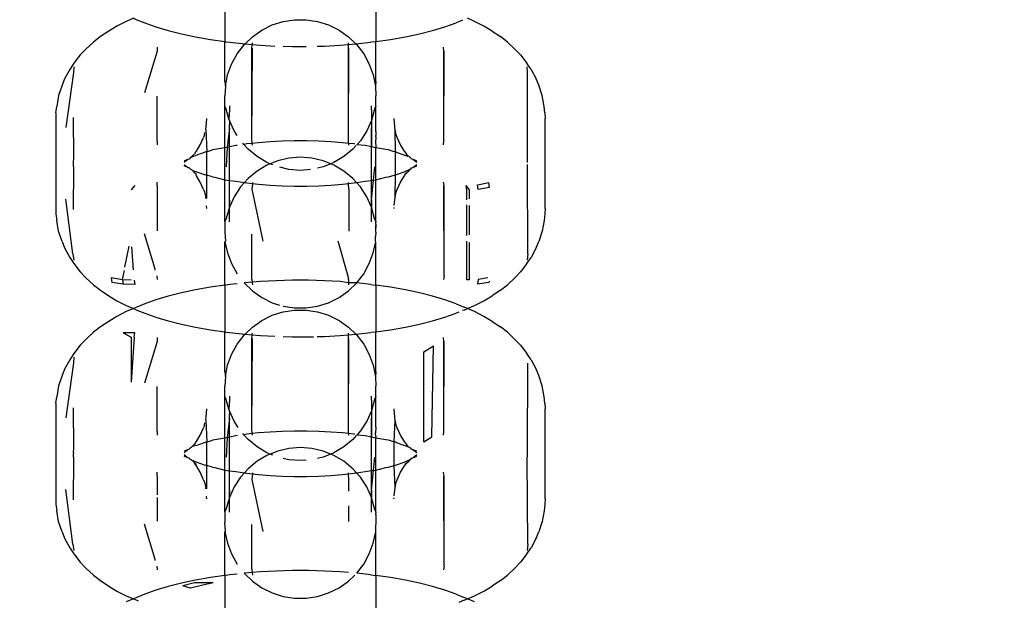
# Model space of a CAD drawing. Units: millimetres. Extents: x -6169 to 14336, y -6525 to 8827.
# Drawn here: x 2183 to 2221, y 1462 to 1485 of the extents above; entities that cross this region are included whole.
import ezdxf

# ---------------------------------------------------------------- set-up
doc = ezdxf.new("R2010")
doc.units = ezdxf.units.MM
doc.styles.add('arial', font='arial.ttf')
doc.dimstyles.new('IS_1-50(mm)', dxfattribs={"dimtxt": 100, "dimasz": 100, "dimexe": 10, "dimexo": 50, "dimgap": 10, "dimtad": 1, "dimdec": 0, "dimrnd": 0.5, "dimzin": 0, "dimtxsty": 'arial', "dimcen": 50, "dimclrd": 256, "dimclre": 256, "dimclrt": 256, "dimadec": 1, "dimazin": 0, "dimtfac": 1, "dimtdec": 0, "dimtmove": 0, "dimatfit": 3, "dimfxl": 0, "dimtolj": 1, "dimtzin": 0, "dimlwd": -1, "dimlwe": -1, "dimarcsym": 0})

# ---------------------------------------------------------------- blocks, each defined once
blk = doc.blocks.new('*D1')
at = {"transparency": 16777216}
for p, q in [((7707.051, 1609.657), (7707.051, -736.244)), ((-1912.641, 1280.983), (-1912.641, -736.244)), ((7607.051, -726.244), (-1812.641, -726.244))]:
    blk.add_line(p, q, dxfattribs=at)
for points in [[(-1812.641, -709.577), (-1812.641, -742.911), (-1912.641, -726.244)], [(7607.051, -709.577), (7607.051, -742.911), (7707.051, -726.244)]]:
    blk.add_solid(points, dxfattribs=at)
at = {"layer": 'Defpoints', "color": 0, "transparency": 16777216}
for p in [(7707.051, 1659.657), (-1912.641, 1330.983), (-1912.641, -726.244)]:
    blk.add_point(p, dxfattribs=at)
at = {"transparency": 16777216, "insert": (2897.205, -665.187), "char_height": 100, "attachment_point": 5, "style": 'arial'}
blk.add_mtext('\\A1;9620', dxfattribs=at)
blk = doc.blocks.new('*D3')
at = {"transparency": 16777216}
for p, q in [((-3733.012, 1382.668), (-3733.012, 4900.003)), ((9301.264, 1782.022), (9301.264, 4900.003)), ((9201.264, 4890.003), (-3633.012, 4890.003))]:
    blk.add_line(p, q, dxfattribs=at)
for points in [[(-3633.012, 4906.67), (-3633.012, 4873.336), (-3733.012, 4890.003)], [(9201.264, 4906.67), (9201.264, 4873.336), (9301.264, 4890.003)]]:
    blk.add_solid(points, dxfattribs=at)
at = {"layer": 'Defpoints', "color": 0, "transparency": 16777216}
for p in [(-3733.012, 4890.003), (9301.264, 1732.022), (-3733.012, 1332.668)]:
    blk.add_point(p, dxfattribs=at)
at = {"transparency": 16777216, "insert": (2784.126, 4951.06), "char_height": 100, "attachment_point": 5, "style": 'arial'}
blk.add_mtext('\\A1;12900', dxfattribs=at)

msp = doc.modelspace()

# ---------------------------------------------------------------- linework, layer by layer
for p, q in [((2191.064, 1485.513), (2191.064, 1483.715)), ((2196.86, 1485.513), (2196.86, 1483.715)), ((2187.55, 1484.613), (2187.271, 1484.495)), ((2187.55, 1484.613), (2187.679, 1484.558)), ((2187.679, 1484.558), (2187.982, 1484.434)), ((2193.301, 1484.489), (2193.74, 1484.557)), ((2193.74, 1484.557), (2194.185, 1484.557)), ((2194.185, 1484.557), (2194.623, 1484.489)), ((2200.193, 1484.536), (2199.943, 1484.434)), ((2200.654, 1484.495), (2200.376, 1484.613)), ((2186.912, 1484.312), (2186.603, 1484.119)), ((2187.271, 1484.495), (2186.912, 1484.312)), ((2187.982, 1484.434), (2188.413, 1484.28)), ((2188.413, 1484.28), (2188.884, 1484.138)), ((2192.117, 1483.903), (2192.481, 1484.159)), ((2192.481, 1484.159), (2192.878, 1484.355)), ((2192.878, 1484.355), (2193.301, 1484.489)), ((2194.623, 1484.489), (2195.046, 1484.355)), ((2195.046, 1484.355), (2195.445, 1484.159)), ((2195.445, 1484.159), (2195.807, 1483.903)), ((2199.04, 1484.138), (2199.512, 1484.28)), ((2199.512, 1484.28), (2199.943, 1484.434)), ((2201.013, 1484.312), (2200.654, 1484.495)), ((2201.322, 1484.119), (2201.013, 1484.312)), ((2186.281, 1483.909), (2186.015, 1483.701)), ((2186.603, 1484.119), (2186.281, 1483.909)), ((2188.884, 1484.138), (2189.392, 1484.009)), ((2189.392, 1484.009), (2189.932, 1483.894)), ((2189.932, 1483.894), (2190.502, 1483.794)), ((2190.502, 1483.794), (2191.064, 1483.715)), ((2191.834, 1483.625), (2192.117, 1483.903)), ((2195.807, 1483.903), (2196.091, 1483.625)), ((2196.86, 1483.715), (2197.423, 1483.794)), ((2197.423, 1483.794), (2197.993, 1483.894)), ((2197.993, 1483.894), (2198.534, 1484.009)), ((2198.534, 1484.009), (2199.04, 1484.138)), ((2201.322, 1484.119), (2201.643, 1483.909)), ((2201.91, 1483.701), (2201.643, 1483.909)), ((2185.725, 1483.429), (2185.507, 1483.206)), ((2186.015, 1483.701), (2185.725, 1483.429)), ((2188.463, 1483.501), (2188.454, 1483.349)), ((2191.064, 1483.715), (2191.096, 1483.71)), ((2191.064, 1482.183), (2191.064, 1483.715)), ((2191.096, 1483.71), (2191.252, 1483.689)), ((2191.252, 1483.689), (2191.834, 1483.625)), ((2191.528, 1483.242), (2191.798, 1483.595)), ((2191.798, 1483.595), (2191.834, 1483.625)), ((2191.834, 1483.625), (2192.112, 1483.602)), ((2192.1, 1483.446), (2192.112, 1483.602)), ((2192.1, 1479.988), (2192.117, 1483.462)), ((2192.1, 1479.988), (2192.1, 1483.446)), ((2192.112, 1483.602), (2192.117, 1483.665)), ((2192.112, 1483.602), (2192.431, 1483.576)), ((2192.431, 1483.576), (2192.973, 1483.547)), ((2193.301, 1483.536), (2193.654, 1483.527)), ((2193.654, 1483.527), (2194.185, 1483.527)), ((2194.601, 1483.536), (2194.886, 1483.543)), ((2194.886, 1483.543), (2195.494, 1483.576)), ((2195.494, 1483.576), (2195.807, 1483.602)), ((2195.807, 1483.602), (2195.807, 1483.665)), ((2195.807, 1483.602), (2196.091, 1483.625)), ((2195.807, 1479.806), (2195.807, 1483.602)), ((2195.807, 1480.004), (2195.825, 1483.446)), ((2196.091, 1483.625), (2196.672, 1483.689)), ((2196.091, 1483.625), (2196.127, 1483.595)), ((2196.127, 1483.595), (2196.396, 1483.242)), ((2196.829, 1483.71), (2196.672, 1483.689)), ((2196.829, 1483.71), (2196.86, 1483.715)), ((2196.86, 1482.183), (2196.86, 1483.715)), ((2199.471, 1483.349), (2199.462, 1483.501)), ((2201.91, 1483.701), (2202.2, 1483.429)), ((2202.418, 1483.206), (2202.2, 1483.429)), ((2185.507, 1483.206), (2185.26, 1482.882)), ((2188.454, 1483.349), (2187.966, 1481.745)), ((2191.316, 1482.852), (2191.528, 1483.242)), ((2196.396, 1483.242), (2196.608, 1482.852)), ((2199.471, 1479.891), (2199.482, 1483.354)), ((2199.471, 1479.891), (2199.471, 1483.349)), ((2202.418, 1483.206), (2202.665, 1482.882)), ((2185.099, 1482.647), (2184.905, 1482.28)), ((2185.26, 1482.882), (2185.099, 1482.647)), ((2185.256, 1482.747), (2185.242, 1482.531)), ((2191.166, 1482.434), (2191.316, 1482.852)), ((2196.608, 1482.852), (2196.759, 1482.434)), ((2202.826, 1482.647), (2202.665, 1482.882)), ((2202.682, 1482.531), (2202.669, 1482.747)), ((2202.826, 1482.647), (2203.02, 1482.28)), ((2184.905, 1482.28), (2184.806, 1482.037)), ((2185.242, 1482.531), (2184.951, 1480.41)), ((2191.082, 1481.999), (2191.166, 1482.434)), ((2196.759, 1482.434), (2196.843, 1481.999)), ((2202.682, 1479.074), (2202.682, 1482.531)), ((2203.12, 1482.037), (2203.02, 1482.28)), ((2184.806, 1482.037), (2184.672, 1481.639)), ((2191.064, 1482.183), (2191.082, 1481.999)), ((2191.082, 1481.999), (2191.064, 1481.627)), ((2196.86, 1482.183), (2196.843, 1481.999)), ((2196.843, 1481.999), (2196.86, 1481.627)), ((2203.253, 1481.639), (2203.12, 1482.037)), ((2184.672, 1481.639), (2184.605, 1481.224)), ((2188.454, 1479.891), (2188.454, 1481.621)), ((2191.064, 1481.233), (2191.064, 1481.627)), ((2196.86, 1481.233), (2196.86, 1481.627)), ((2203.32, 1481.224), (2203.253, 1481.639)), ((2184.571, 1480.973), (2184.605, 1481.224)), ((2191.115, 1481.114), (2191.064, 1481.233)), ((2191.064, 1479.628), (2191.064, 1481.233)), ((2191.233, 1481.253), (2191.238, 1481.097)), ((2196.687, 1481.097), (2196.691, 1481.253)), ((2196.86, 1481.233), (2196.809, 1481.114)), ((2196.86, 1480.262), (2196.86, 1481.233)), ((2203.354, 1480.973), (2203.32, 1481.224)), ((2184.571, 1480.973), (2184.562, 1480.763)), ((2184.562, 1480.763), (2184.562, 1477.305)), ((2185.256, 1479.244), (2185.241, 1480.803)), ((2190.341, 1480.439), (2190.362, 1480.763)), ((2191.217, 1480.745), (2191.115, 1481.114)), ((2191.238, 1481.097), (2191.217, 1480.745)), ((2191.233, 1480.686), (2191.217, 1480.745)), ((2196.687, 1481.097), (2196.691, 1480.686)), ((2196.809, 1481.114), (2196.691, 1480.686)), ((2197.583, 1480.439), (2197.562, 1480.763)), ((2203.354, 1480.973), (2203.362, 1480.763)), ((2203.362, 1477.305), (2203.362, 1480.763)), ((2190.329, 1480.343), (2190.341, 1480.439)), ((2191.238, 1480.397), (2191.152, 1479.648)), ((2191.415, 1480.281), (2191.233, 1480.686)), ((2191.233, 1480.686), (2191.233, 1480.536)), ((2191.238, 1480.397), (2191.233, 1480.536)), ((2191.238, 1476.939), (2191.233, 1480.407)), ((2191.238, 1479.667), (2191.238, 1480.397)), ((2196.691, 1480.686), (2196.511, 1480.281)), ((2196.691, 1476.95), (2196.687, 1480.397)), ((2196.691, 1480.686), (2196.691, 1479.666)), ((2197.592, 1480.403), (2197.583, 1480.439)), ((2197.597, 1480.343), (2197.592, 1480.403)), ((2190.117, 1479.748), (2190.241, 1480.032)), ((2190.281, 1480.13), (2190.241, 1480.032)), ((2190.281, 1480.13), (2190.288, 1480.222)), ((2190.329, 1480.343), (2190.362, 1479.487)), ((2191.528, 1480.106), (2191.415, 1480.281)), ((2192.113, 1479.805), (2192.1, 1479.988)), ((2196.511, 1480.281), (2196.269, 1479.908)), ((2196.86, 1480.057), (2196.843, 1479.84)), ((2196.86, 1480.262), (2196.856, 1480.156)), ((2196.856, 1480.156), (2196.86, 1480.106)), ((2196.86, 1480.057), (2196.86, 1480.106)), ((2197.644, 1480.13), (2197.597, 1480.343)), ((2197.609, 1479.474), (2197.597, 1480.343)), ((2197.684, 1480.032), (2197.644, 1480.13)), ((2197.807, 1479.748), (2197.684, 1480.032)), ((2188.454, 1479.891), (2188.463, 1479.749)), ((2189.968, 1479.506), (2190.117, 1479.748)), ((2191.064, 1479.628), (2190.68, 1479.567)), ((2191.152, 1479.648), (2191.064, 1479.628)), ((2191.064, 1478.408), (2191.064, 1479.628)), ((2191.152, 1479.648), (2191.107, 1478.905)), ((2191.238, 1479.667), (2191.152, 1479.648)), ((2191.237, 1479.369), (2191.238, 1479.667)), ((2191.477, 1479.721), (2191.238, 1479.667)), ((2191.528, 1479.728), (2191.477, 1479.721)), ((2191.784, 1479.765), (2191.745, 1479.808)), ((2191.784, 1479.765), (2191.745, 1479.759)), ((2191.905, 1479.782), (2191.784, 1479.765)), ((2191.951, 1479.577), (2191.784, 1479.765)), ((2192.113, 1479.805), (2191.905, 1479.782)), ((2192.346, 1479.831), (2192.113, 1479.805)), ((2192.117, 1479.741), (2192.113, 1479.805)), ((2192.8, 1479.868), (2192.346, 1479.831)), ((2193.261, 1479.893), (2192.8, 1479.868)), ((2193.728, 1479.905), (2193.261, 1479.893)), ((2194.197, 1479.905), (2193.728, 1479.905)), ((2194.664, 1479.893), (2194.197, 1479.905)), ((2195.125, 1479.868), (2194.664, 1479.893)), ((2195.579, 1479.831), (2195.125, 1479.868)), ((2195.807, 1479.806), (2195.579, 1479.831)), ((2195.807, 1479.806), (2195.807, 1479.741)), ((2196.021, 1479.782), (2195.807, 1479.806)), ((2196.109, 1479.729), (2195.973, 1479.577)), ((2196.056, 1479.777), (2196.021, 1479.782)), ((2196.269, 1479.908), (2196.127, 1479.749)), ((2196.447, 1479.721), (2196.127, 1479.749)), ((2196.691, 1479.666), (2196.447, 1479.721)), ((2196.688, 1479.369), (2196.691, 1479.666)), ((2196.86, 1479.628), (2196.691, 1479.666)), ((2196.843, 1479.84), (2196.86, 1479.691)), ((2196.86, 1479.691), (2196.86, 1479.628)), ((2197.245, 1479.567), (2196.86, 1479.628)), ((2196.86, 1478.408), (2196.86, 1479.628)), ((2197.957, 1479.506), (2197.807, 1479.748)), ((2199.462, 1479.749), (2199.471, 1479.891)), ((2185.242, 1479.074), (2185.256, 1479.244)), ((2189.725, 1479.244), (2189.694, 1479.203)), ((2189.983, 1479.354), (2189.725, 1479.244)), ((2189.777, 1479.295), (2189.725, 1479.244)), ((2189.777, 1479.295), (2189.804, 1479.316)), ((2189.804, 1479.316), (2189.894, 1479.398)), ((2189.95, 1479.487), (2189.894, 1479.398)), ((2189.968, 1479.506), (2189.95, 1479.487)), ((2190.27, 1479.457), (2189.983, 1479.354)), ((2190.319, 1479.475), (2190.27, 1479.457)), ((2190.319, 1479.475), (2190.362, 1479.487)), ((2190.362, 1479.487), (2190.393, 1479.494)), ((2190.362, 1478.58), (2190.362, 1479.487)), ((2190.393, 1479.494), (2190.584, 1479.551)), ((2190.68, 1479.567), (2190.584, 1479.551)), ((2191.238, 1478.382), (2191.237, 1479.369)), ((2192.294, 1479.295), (2191.951, 1479.577)), ((2192.676, 1479.068), (2192.294, 1479.295)), ((2193.52, 1479.236), (2193.088, 1479.134)), ((2193.963, 1479.27), (2193.52, 1479.236)), ((2194.405, 1479.236), (2193.963, 1479.27)), ((2194.838, 1479.134), (2194.405, 1479.236)), ((2195.631, 1479.295), (2195.249, 1479.068)), ((2195.973, 1479.577), (2195.631, 1479.295)), ((2196.691, 1478.383), (2196.688, 1479.369)), ((2197.341, 1479.551), (2197.245, 1479.567)), ((2197.53, 1479.494), (2197.341, 1479.551)), ((2197.609, 1479.474), (2197.53, 1479.494)), ((2197.654, 1479.457), (2197.609, 1479.474)), ((2197.609, 1478.593), (2197.609, 1479.474)), ((2197.942, 1479.354), (2197.654, 1479.457)), ((2198.102, 1479.3), (2197.942, 1479.354)), ((2197.974, 1479.487), (2197.957, 1479.506)), ((2198.031, 1479.398), (2197.974, 1479.487)), ((2198.102, 1479.3), (2198.031, 1479.398)), ((2198.122, 1479.316), (2198.102, 1479.3)), ((2198.174, 1479.262), (2198.122, 1479.316)), ((2198.199, 1479.244), (2198.174, 1479.262)), ((2198.231, 1479.203), (2198.199, 1479.244)), ((2185.244, 1479.034), (2185.242, 1479.074)), ((2185.242, 1478.994), (2185.244, 1479.034)), ((2185.256, 1478.824), (2185.242, 1478.994)), ((2189.642, 1479.187), (2189.492, 1479.07)), ((2189.492, 1478.998), (2189.642, 1478.88)), ((2189.642, 1479.187), (2189.497, 1479.128)), ((2189.642, 1478.88), (2189.497, 1478.94)), ((2189.694, 1479.203), (2189.642, 1479.187)), ((2189.694, 1478.865), (2189.642, 1478.88)), ((2189.695, 1478.839), (2189.694, 1478.865)), ((2189.694, 1478.865), (2189.725, 1478.823)), ((2192.676, 1478.968), (2192.294, 1478.742)), ((2192.8, 1479.018), (2192.676, 1479.068)), ((2192.8, 1479.018), (2192.676, 1478.968)), ((2193.088, 1479.134), (2192.8, 1479.018)), ((2192.899, 1478.978), (2192.8, 1479.018)), ((2193.52, 1478.801), (2193.166, 1478.884)), ((2194.838, 1478.902), (2194.623, 1478.852)), ((2195.125, 1479.018), (2194.838, 1479.134)), ((2195.125, 1479.018), (2194.838, 1478.902)), ((2195.249, 1479.068), (2195.125, 1479.018)), ((2195.249, 1478.968), (2195.125, 1479.018)), ((2195.631, 1478.742), (2195.249, 1478.968)), ((2196.767, 1478.394), (2196.818, 1478.905)), ((2198.199, 1478.823), (2198.231, 1478.865)), ((2198.283, 1479.187), (2198.231, 1479.203)), ((2198.231, 1478.865), (2198.283, 1478.88)), ((2198.231, 1478.84), (2198.231, 1478.865)), ((2198.433, 1479.07), (2198.283, 1479.187)), ((2198.428, 1479.128), (2198.283, 1479.187)), ((2198.283, 1478.88), (2198.433, 1478.998)), ((2198.283, 1478.88), (2198.428, 1478.94)), ((2202.7, 1475.553), (2202.682, 1478.994)), ((2185.241, 1477.264), (2185.256, 1478.824)), ((2189.725, 1478.823), (2189.695, 1478.839)), ((2189.725, 1478.823), (2189.778, 1478.801)), ((2189.778, 1478.801), (2189.822, 1478.767)), ((2189.822, 1478.767), (2189.983, 1478.714)), ((2189.822, 1478.767), (2189.894, 1478.67)), ((2189.894, 1478.67), (2189.943, 1478.643)), ((2189.943, 1478.643), (2189.95, 1478.582)), ((2189.95, 1478.582), (2189.968, 1478.562)), ((2190.117, 1478.319), (2189.968, 1478.562)), ((2189.983, 1478.714), (2190.27, 1478.611)), ((2190.27, 1478.611), (2190.316, 1478.593)), ((2190.362, 1478.58), (2190.316, 1478.593)), ((2190.362, 1477.685), (2190.362, 1478.58)), ((2190.407, 1478.57), (2190.362, 1478.58)), ((2190.584, 1478.517), (2190.407, 1478.57)), ((2190.584, 1478.517), (2190.68, 1478.501)), ((2190.68, 1478.501), (2191.064, 1478.408)), ((2192.294, 1478.742), (2191.951, 1478.459)), ((2193.963, 1478.767), (2193.52, 1478.801)), ((2194.355, 1478.797), (2193.963, 1478.767)), ((2195.973, 1478.459), (2195.631, 1478.742)), ((2196.86, 1478.408), (2197.245, 1478.501)), ((2197.245, 1478.501), (2197.341, 1478.517)), ((2197.341, 1478.517), (2197.562, 1478.584)), ((2197.562, 1478.584), (2197.609, 1478.593)), ((2197.597, 1477.725), (2197.609, 1478.593)), ((2197.609, 1478.593), (2197.654, 1478.611)), ((2197.654, 1478.611), (2197.942, 1478.714)), ((2197.807, 1478.319), (2197.957, 1478.562)), ((2197.942, 1478.714), (2198.199, 1478.823)), ((2197.957, 1478.562), (2197.975, 1478.582)), ((2197.975, 1478.582), (2198.031, 1478.67)), ((2197.981, 1478.643), (2198.031, 1478.67)), ((2198.031, 1478.67), (2198.122, 1478.752)), ((2198.122, 1478.752), (2198.146, 1478.771)), ((2198.146, 1478.771), (2198.199, 1478.823)), ((2198.199, 1478.823), (2198.231, 1478.84)), ((2187.596, 1478.182), (2187.463, 1478.016)), ((2188.454, 1478.177), (2188.463, 1478.319)), ((2188.454, 1478.177), (2188.454, 1476.447)), ((2190.241, 1478.036), (2190.117, 1478.319)), ((2191.064, 1478.408), (2191.238, 1478.382)), ((2191.064, 1476.804), (2191.064, 1478.408)), ((2191.238, 1477.639), (2191.238, 1478.382)), ((2191.238, 1478.382), (2191.477, 1478.347)), ((2191.656, 1478.128), (2191.415, 1477.755)), ((2191.477, 1478.347), (2191.809, 1478.3)), ((2191.809, 1478.3), (2191.656, 1478.128)), ((2191.951, 1478.459), (2191.809, 1478.3)), ((2191.809, 1478.3), (2191.905, 1478.286)), ((2191.905, 1478.286), (2192.115, 1478.263)), ((2192.115, 1478.263), (2192.1, 1478.048)), ((2192.117, 1478.295), (2192.115, 1478.263)), ((2192.115, 1478.263), (2192.346, 1478.237)), ((2192.346, 1478.237), (2192.8, 1478.2)), ((2192.8, 1478.2), (2193.261, 1478.175)), ((2193.261, 1478.175), (2193.728, 1478.162)), ((2193.728, 1478.162), (2194.197, 1478.162)), ((2194.197, 1478.162), (2194.664, 1478.175)), ((2194.664, 1478.175), (2195.125, 1478.2)), ((2195.125, 1478.2), (2195.579, 1478.237)), ((2195.579, 1478.237), (2195.81, 1478.263)), ((2195.81, 1478.263), (2195.807, 1478.295)), ((2195.81, 1478.263), (2196.021, 1478.286)), ((2195.825, 1478.048), (2195.81, 1478.263)), ((2196.116, 1478.3), (2195.973, 1478.459)), ((2196.021, 1478.286), (2196.116, 1478.3)), ((2196.116, 1478.3), (2196.447, 1478.347)), ((2196.269, 1478.128), (2196.116, 1478.3)), ((2196.511, 1477.755), (2196.269, 1478.128)), ((2196.447, 1478.347), (2196.691, 1478.383)), ((2196.691, 1477.629), (2196.767, 1478.394)), ((2196.691, 1478.383), (2196.767, 1478.394)), ((2196.691, 1477.629), (2196.691, 1478.383)), ((2196.767, 1478.394), (2196.86, 1478.408)), ((2196.86, 1476.804), (2196.86, 1478.408)), ((2197.684, 1478.036), (2197.807, 1478.319)), ((2199.482, 1478.172), (2199.462, 1478.319)), ((2199.482, 1474.714), (2199.471, 1478.177)), ((2199.482, 1474.714), (2199.482, 1478.172)), ((2200.462, 1478.016), (2200.328, 1478.182)), ((2200.351, 1478.012), (2200.328, 1478.182)), ((2200.77, 1478.21), (2201.205, 1478.302)), ((2200.795, 1478.028), (2200.77, 1478.21)), ((2201.231, 1478.108), (2200.795, 1478.028)), ((2201.231, 1478.108), (2201.205, 1478.302)), ((2190.241, 1478.036), (2190.281, 1477.937)), ((2190.281, 1477.937), (2190.329, 1477.725)), ((2190.332, 1477.69), (2190.329, 1477.725)), ((2191.415, 1477.755), (2191.233, 1477.35)), ((2192.1, 1478.048), (2192.513, 1476.043)), ((2195.825, 1478.048), (2195.827, 1476.428)), ((2196.691, 1477.35), (2196.511, 1477.755)), ((2197.583, 1477.628), (2197.597, 1477.725)), ((2197.597, 1477.725), (2197.644, 1477.937)), ((2197.644, 1477.937), (2197.684, 1478.036)), ((2200.351, 1477.635), (2200.351, 1478.012)), ((2200.462, 1477.675), (2200.462, 1478.016)), ((2185.225, 1475.553), (2184.951, 1477.657)), ((2190.362, 1477.305), (2190.355, 1477.4)), ((2191.233, 1477.35), (2191.115, 1476.922)), ((2191.238, 1477.639), (2191.233, 1477.501)), ((2191.233, 1477.35), (2191.233, 1477.501)), ((2191.238, 1476.939), (2191.233, 1477.35)), ((2196.691, 1477.629), (2196.691, 1477.35)), ((2196.809, 1476.922), (2196.691, 1477.35)), ((2196.691, 1476.784), (2196.691, 1477.35)), ((2197.562, 1477.413), (2197.583, 1477.628)), ((2197.562, 1477.305), (2197.562, 1477.344)), ((2200.351, 1476.261), (2200.351, 1477.444)), ((2200.462, 1476.295), (2200.462, 1477.413)), ((2184.562, 1477.305), (2184.571, 1477.094)), ((2184.571, 1477.094), (2184.605, 1476.844)), ((2203.354, 1477.094), (2203.32, 1476.844)), ((2203.362, 1477.305), (2203.354, 1477.094)), ((2184.672, 1476.429), (2184.605, 1476.844)), ((2191.115, 1476.922), (2191.064, 1476.804)), ((2191.064, 1476.804), (2191.064, 1476.389)), ((2191.233, 1476.784), (2191.238, 1476.939)), ((2196.86, 1476.804), (2196.809, 1476.922)), ((2196.856, 1476.699), (2196.86, 1476.759)), ((2196.856, 1476.699), (2196.86, 1476.655)), ((2196.86, 1476.655), (2196.859, 1476.626)), ((2196.859, 1476.626), (2196.86, 1476.552)), ((2196.859, 1476.626), (2196.86, 1476.595)), ((2196.86, 1476.804), (2196.86, 1476.759)), ((2196.86, 1476.595), (2196.86, 1476.655)), ((2196.86, 1476.552), (2196.86, 1476.595)), ((2203.32, 1476.844), (2203.253, 1476.429)), ((2184.806, 1476.031), (2184.672, 1476.429)), ((2188.378, 1474.969), (2187.966, 1476.323)), ((2191.064, 1476.389), (2191.082, 1476.051)), ((2192.1, 1474.591), (2192.099, 1476.318)), ((2196.86, 1476.389), (2196.843, 1476.224)), ((2196.843, 1476.051), (2196.843, 1476.224)), ((2196.86, 1476.389), (2196.86, 1476.552)), ((2203.253, 1476.429), (2203.12, 1476.031)), ((2184.806, 1476.031), (2184.905, 1475.788)), ((2187.221, 1475.04), (2187.38, 1475.859)), ((2187.548, 1474.941), (2187.491, 1475.826)), ((2191.064, 1476.025), (2191.082, 1476.051)), ((2191.064, 1476.025), (2191.166, 1475.602)), ((2191.064, 1474.354), (2191.064, 1476.025)), ((2195.807, 1474.654), (2195.413, 1476.043)), ((2196.759, 1475.602), (2196.86, 1476.025)), ((2196.86, 1476.025), (2196.843, 1476.051)), ((2196.86, 1474.354), (2196.86, 1476.025)), ((2200.351, 1474.554), (2200.351, 1476.04)), ((2200.462, 1474.558), (2200.462, 1475.996)), ((2203.02, 1475.788), (2203.12, 1476.031)), ((2184.905, 1475.788), (2185.099, 1475.42)), ((2185.225, 1475.553), (2185.256, 1475.32)), ((2191.166, 1475.602), (2191.316, 1475.184)), ((2196.608, 1475.184), (2196.759, 1475.602)), ((2202.7, 1475.553), (2202.669, 1475.32)), ((2203.02, 1475.788), (2202.826, 1475.42)), ((2185.099, 1475.42), (2185.26, 1475.186)), ((2185.26, 1475.186), (2185.507, 1474.861)), ((2191.316, 1475.184), (2191.528, 1474.794)), ((2196.396, 1474.794), (2196.608, 1475.184)), ((2202.665, 1475.186), (2202.418, 1474.861)), ((2202.665, 1475.186), (2202.826, 1475.42)), ((2185.507, 1474.861), (2185.725, 1474.638)), ((2187.13, 1474.57), (2187.198, 1474.921)), ((2188.378, 1474.933), (2188.378, 1474.969)), ((2188.444, 1474.707), (2188.463, 1474.567)), ((2196.127, 1474.441), (2196.396, 1474.794)), ((2199.482, 1474.714), (2199.462, 1474.567)), ((2202.2, 1474.638), (2202.418, 1474.861)), ((2185.725, 1474.638), (2186.015, 1474.367)), ((2186.015, 1474.367), (2186.281, 1474.158)), ((2186.694, 1474.65), (2186.72, 1474.457)), ((2186.694, 1474.65), (2187.13, 1474.57)), ((2187.155, 1474.388), (2186.72, 1474.457)), ((2187.13, 1474.57), (2187.155, 1474.388)), ((2187.13, 1474.57), (2187.463, 1474.558)), ((2187.596, 1474.384), (2187.155, 1474.388)), ((2187.574, 1474.547), (2187.596, 1474.384)), ((2191.064, 1474.354), (2190.502, 1474.273)), ((2191.096, 1474.358), (2191.064, 1474.354)), ((2191.064, 1474.354), (2191.064, 1472.556)), ((2191.252, 1474.378), (2191.096, 1474.358)), ((2191.528, 1474.409), (2191.252, 1474.378)), ((2191.834, 1474.443), (2191.798, 1474.441)), ((2191.798, 1474.441), (2192.117, 1474.133)), ((2192.11, 1474.466), (2191.834, 1474.443)), ((2192.1, 1474.591), (2192.11, 1474.466)), ((2192.431, 1474.492), (2192.11, 1474.466)), ((2192.11, 1474.466), (2192.117, 1474.371)), ((2193.039, 1474.524), (2192.431, 1474.492)), ((2193.654, 1474.541), (2193.039, 1474.524)), ((2194.271, 1474.541), (2193.654, 1474.541)), ((2194.886, 1474.524), (2194.271, 1474.541)), ((2195.494, 1474.492), (2194.886, 1474.524)), ((2195.813, 1474.445), (2195.494, 1474.492)), ((2195.807, 1474.574), (2195.807, 1474.654)), ((2195.807, 1474.574), (2195.813, 1474.445)), ((2195.813, 1474.445), (2195.807, 1474.371)), ((2195.807, 1474.133), (2196.127, 1474.441)), ((2196.091, 1474.443), (2195.813, 1474.445)), ((2196.127, 1474.441), (2196.091, 1474.443)), ((2196.672, 1474.378), (2196.127, 1474.441)), ((2196.672, 1474.378), (2196.829, 1474.358)), ((2196.86, 1474.354), (2196.829, 1474.358)), ((2197.423, 1474.273), (2196.86, 1474.354)), ((2196.86, 1474.354), (2196.86, 1472.556)), ((2200.462, 1474.558), (2200.351, 1474.554)), ((2200.795, 1474.57), (2200.77, 1474.388)), ((2201.205, 1474.457), (2200.77, 1474.388)), ((2201.161, 1474.637), (2200.795, 1474.57)), ((2201.211, 1474.503), (2201.205, 1474.457)), ((2201.643, 1474.158), (2201.91, 1474.367)), ((2202.2, 1474.638), (2201.91, 1474.367)), ((2186.281, 1474.158), (2186.603, 1473.948)), ((2186.603, 1473.948), (2186.912, 1473.756)), ((2189.392, 1474.058), (2188.884, 1473.929)), ((2189.932, 1474.173), (2189.392, 1474.058)), ((2190.502, 1474.273), (2189.932, 1474.173)), ((2192.117, 1474.133), (2192.481, 1473.878)), ((2195.445, 1473.878), (2195.807, 1474.133)), ((2197.993, 1474.173), (2197.423, 1474.273)), ((2198.534, 1474.058), (2197.993, 1474.173)), ((2199.04, 1473.929), (2198.534, 1474.058)), ((2201.013, 1473.756), (2201.322, 1473.948)), ((2201.643, 1474.158), (2201.322, 1473.948)), ((2186.912, 1473.756), (2187.271, 1473.573)), ((2187.271, 1473.573), (2187.55, 1473.454)), ((2187.982, 1473.634), (2187.679, 1473.509)), ((2188.413, 1473.788), (2187.982, 1473.634)), ((2188.884, 1473.929), (2188.413, 1473.788)), ((2192.481, 1473.878), (2192.878, 1473.681)), ((2192.878, 1473.681), (2193.161, 1473.591)), ((2194.623, 1473.547), (2195.046, 1473.681)), ((2195.046, 1473.681), (2195.445, 1473.878)), ((2199.512, 1473.788), (2199.04, 1473.929)), ((2199.943, 1473.634), (2199.512, 1473.788)), ((2199.943, 1473.634), (2200.247, 1473.509)), ((2200.376, 1473.454), (2200.654, 1473.573)), ((2200.654, 1473.573), (2201.013, 1473.756)), ((2187.271, 1473.336), (2186.912, 1473.153)), ((2187.55, 1473.454), (2187.271, 1473.336)), ((2187.679, 1473.509), (2187.55, 1473.454)), ((2187.55, 1473.454), (2187.679, 1473.399)), ((2187.679, 1473.399), (2187.982, 1473.275)), ((2187.982, 1473.275), (2188.413, 1473.121)), ((2192.481, 1472.999), (2192.878, 1473.196)), ((2192.878, 1473.196), (2193.301, 1473.33)), ((2193.301, 1473.547), (2193.74, 1473.479)), ((2193.301, 1473.33), (2193.74, 1473.398)), ((2193.74, 1473.479), (2194.185, 1473.479)), ((2193.74, 1473.398), (2194.185, 1473.398)), ((2194.185, 1473.479), (2194.623, 1473.547)), ((2194.185, 1473.398), (2194.623, 1473.33)), ((2194.623, 1473.33), (2195.046, 1473.196)), ((2195.046, 1473.196), (2195.445, 1472.999)), ((2199.512, 1473.121), (2199.943, 1473.275)), ((2200.041, 1473.315), (2199.943, 1473.275)), ((2200.247, 1473.399), (2200.192, 1473.376)), ((2200.376, 1473.454), (2200.247, 1473.509)), ((2200.247, 1473.399), (2200.376, 1473.454)), ((2200.654, 1473.336), (2200.376, 1473.454)), ((2201.013, 1473.153), (2200.654, 1473.336)), ((2186.603, 1472.96), (2186.281, 1472.75)), ((2186.912, 1473.153), (2186.603, 1472.96)), ((2188.413, 1473.121), (2188.884, 1472.979)), ((2188.884, 1472.979), (2189.392, 1472.85)), ((2189.392, 1472.85), (2189.932, 1472.735)), ((2192.117, 1472.744), (2192.481, 1472.999)), ((2195.445, 1472.999), (2195.807, 1472.744)), ((2197.993, 1472.735), (2198.534, 1472.85)), ((2198.534, 1472.85), (2199.04, 1472.979)), ((2199.04, 1472.979), (2199.512, 1473.121)), ((2201.322, 1472.96), (2201.013, 1473.153)), ((2201.322, 1472.96), (2201.643, 1472.75)), ((2186.015, 1472.542), (2185.725, 1472.27)), ((2186.281, 1472.75), (2186.015, 1472.542)), ((2187.596, 1472.525), (2187.155, 1472.521)), ((2187.155, 1472.521), (2187.463, 1472.351)), ((2187.573, 1472.355), (2187.596, 1472.525)), ((2189.932, 1472.735), (2190.502, 1472.635)), ((2190.502, 1472.635), (2191.064, 1472.556)), ((2191.064, 1472.556), (2191.096, 1472.551)), ((2191.064, 1471.024), (2191.064, 1472.556)), ((2191.096, 1472.551), (2191.252, 1472.53)), ((2191.252, 1472.53), (2191.834, 1472.466)), ((2191.528, 1472.083), (2191.798, 1472.436)), ((2191.798, 1472.436), (2191.834, 1472.466)), ((2191.834, 1472.466), (2192.117, 1472.744)), ((2191.834, 1472.466), (2192.112, 1472.443)), ((2192.1, 1472.287), (2192.112, 1472.443)), ((2192.112, 1472.443), (2192.117, 1472.506)), ((2192.112, 1472.443), (2192.431, 1472.417)), ((2195.494, 1472.417), (2195.807, 1472.443)), ((2195.807, 1472.744), (2196.091, 1472.466)), ((2195.807, 1472.443), (2195.807, 1472.506)), ((2195.807, 1472.443), (2196.091, 1472.466)), ((2195.807, 1468.647), (2195.807, 1472.443)), ((2196.091, 1472.466), (2196.672, 1472.53)), ((2196.091, 1472.466), (2196.127, 1472.436)), ((2196.127, 1472.436), (2196.396, 1472.083)), ((2196.829, 1472.551), (2196.672, 1472.53)), ((2196.829, 1472.551), (2196.86, 1472.556)), ((2196.86, 1472.556), (2197.423, 1472.635)), ((2196.86, 1471.024), (2196.86, 1472.556)), ((2197.423, 1472.635), (2197.993, 1472.735)), ((2201.91, 1472.542), (2201.643, 1472.75)), ((2201.91, 1472.542), (2202.2, 1472.27)), ((2185.507, 1472.047), (2185.26, 1471.723)), ((2185.725, 1472.27), (2185.507, 1472.047)), ((2187.573, 1472.355), (2187.462, 1470.628)), ((2187.463, 1472.351), (2187.462, 1470.628)), ((2188.454, 1472.19), (2187.966, 1470.586)), ((2188.463, 1472.342), (2188.454, 1472.19)), ((2191.316, 1471.693), (2191.528, 1472.083)), ((2192.1, 1468.829), (2192.117, 1472.303)), ((2192.1, 1468.829), (2192.1, 1472.287)), ((2192.431, 1472.417), (2192.973, 1472.388)), ((2193.301, 1472.377), (2193.654, 1472.368)), ((2193.654, 1472.368), (2194.271, 1472.368)), ((2194.271, 1472.368), (2194.465, 1472.373)), ((2194.601, 1472.377), (2194.886, 1472.384)), ((2194.886, 1472.384), (2195.494, 1472.417)), ((2195.807, 1468.845), (2195.825, 1472.287)), ((2196.396, 1472.083), (2196.608, 1471.693)), ((2199.471, 1472.19), (2199.462, 1472.342)), ((2199.471, 1468.732), (2199.482, 1472.195)), ((2199.471, 1468.732), (2199.471, 1472.19)), ((2202.418, 1472.047), (2202.2, 1472.27)), ((2202.418, 1472.047), (2202.665, 1471.723)), ((2185.26, 1471.723), (2185.099, 1471.488)), ((2191.166, 1471.275), (2191.316, 1471.693)), ((2196.608, 1471.693), (2196.759, 1471.275)), ((2198.704, 1471.793), (2199.077, 1472.022)), ((2198.704, 1468.335), (2198.704, 1471.793)), ((2199.015, 1468.526), (2199.077, 1472.022)), ((2202.826, 1471.488), (2202.665, 1471.723)), ((2185.099, 1471.488), (2184.905, 1471.121)), ((2185.242, 1471.372), (2184.951, 1469.251)), ((2185.256, 1471.588), (2185.242, 1471.372)), ((2202.682, 1467.914), (2202.7, 1471.355)), ((2202.826, 1471.488), (2203.02, 1471.121)), ((2184.905, 1471.121), (2184.806, 1470.878)), ((2191.064, 1471.024), (2191.082, 1470.84)), ((2191.082, 1470.84), (2191.166, 1471.275)), ((2196.759, 1471.275), (2196.843, 1470.84)), ((2196.86, 1471.024), (2196.843, 1470.84)), ((2203.12, 1470.878), (2203.02, 1471.121)), ((2184.806, 1470.878), (2184.672, 1470.48)), ((2191.082, 1470.84), (2191.064, 1470.468)), ((2196.843, 1470.84), (2196.86, 1470.468)), ((2203.253, 1470.48), (2203.12, 1470.878)), ((2184.672, 1470.48), (2184.605, 1470.065)), ((2188.454, 1468.732), (2188.454, 1470.462)), ((2191.064, 1470.074), (2191.064, 1470.468)), ((2196.86, 1470.074), (2196.86, 1470.468)), ((2203.32, 1470.065), (2203.253, 1470.48)), ((2184.571, 1469.814), (2184.562, 1469.604)), ((2184.571, 1469.814), (2184.605, 1470.065)), ((2191.115, 1469.955), (2191.064, 1470.074)), ((2191.064, 1468.469), (2191.064, 1470.074)), ((2191.217, 1469.586), (2191.115, 1469.955)), ((2191.238, 1469.938), (2191.217, 1469.586)), ((2191.233, 1470.093), (2191.238, 1469.938)), ((2196.687, 1469.938), (2196.691, 1470.093)), ((2196.687, 1469.938), (2196.691, 1469.527)), ((2196.809, 1469.955), (2196.691, 1469.527)), ((2196.86, 1470.074), (2196.809, 1469.955)), ((2196.86, 1469.103), (2196.86, 1470.074)), ((2203.354, 1469.814), (2203.32, 1470.065)), ((2203.354, 1469.814), (2203.362, 1469.604)), ((2184.562, 1469.604), (2184.562, 1466.146)), ((2185.256, 1468.085), (2185.241, 1469.644)), ((2190.341, 1469.28), (2190.362, 1469.604)), ((2191.233, 1469.527), (2191.217, 1469.586)), ((2191.415, 1469.122), (2191.233, 1469.527)), ((2191.233, 1469.527), (2191.233, 1469.377)), ((2196.691, 1469.527), (2196.511, 1469.122)), ((2196.691, 1469.527), (2196.691, 1468.507)), ((2197.583, 1469.28), (2197.562, 1469.604)), ((2203.362, 1466.146), (2203.362, 1469.604)), ((2190.281, 1468.971), (2190.288, 1469.063)), ((2190.329, 1469.183), (2190.341, 1469.28)), ((2190.329, 1469.183), (2190.362, 1468.328)), ((2191.238, 1469.238), (2191.152, 1468.489)), ((2191.238, 1469.238), (2191.233, 1469.377)), ((2191.238, 1465.78), (2191.233, 1469.248)), ((2191.238, 1468.508), (2191.238, 1469.238)), ((2191.567, 1468.887), (2191.415, 1469.122)), ((2196.511, 1469.122), (2196.269, 1468.749)), ((2196.691, 1465.791), (2196.687, 1469.238)), ((2196.856, 1468.997), (2196.86, 1469.103)), ((2197.562, 1468.327), (2197.597, 1469.183)), ((2197.592, 1469.244), (2197.583, 1469.28)), ((2197.597, 1469.183), (2197.592, 1469.244)), ((2197.644, 1468.971), (2197.597, 1469.183)), ((2188.454, 1468.732), (2188.463, 1468.59)), ((2190.117, 1468.589), (2190.241, 1468.873)), ((2190.281, 1468.971), (2190.241, 1468.873)), ((2191.784, 1468.606), (2191.745, 1468.649)), ((2192.113, 1468.646), (2191.905, 1468.623)), ((2192.113, 1468.646), (2192.1, 1468.829)), ((2192.346, 1468.672), (2192.113, 1468.646)), ((2192.117, 1468.582), (2192.113, 1468.646)), ((2192.8, 1468.709), (2192.346, 1468.672)), ((2193.261, 1468.734), (2192.8, 1468.709)), ((2193.728, 1468.746), (2193.261, 1468.734)), ((2194.197, 1468.746), (2193.728, 1468.746)), ((2194.664, 1468.734), (2194.197, 1468.746)), ((2195.125, 1468.709), (2194.664, 1468.734)), ((2195.579, 1468.672), (2195.125, 1468.709)), ((2195.807, 1468.647), (2195.579, 1468.672)), ((2195.807, 1468.647), (2195.807, 1468.582)), ((2196.021, 1468.623), (2195.807, 1468.647)), ((2196.269, 1468.749), (2196.127, 1468.59)), ((2196.86, 1468.898), (2196.843, 1468.681)), ((2196.86, 1468.532), (2196.843, 1468.681)), ((2196.86, 1468.947), (2196.856, 1468.997)), ((2196.86, 1468.898), (2196.86, 1468.947)), ((2197.684, 1468.873), (2197.644, 1468.971)), ((2197.807, 1468.589), (2197.684, 1468.873)), ((2199.462, 1468.59), (2199.471, 1468.732)), ((2189.95, 1468.328), (2189.894, 1468.239)), ((2189.894, 1468.239), (2189.943, 1468.266)), ((2189.95, 1468.328), (2189.968, 1468.347)), ((2189.968, 1468.347), (2190.117, 1468.589)), ((2190.27, 1468.298), (2189.983, 1468.195)), ((2190.319, 1468.316), (2190.27, 1468.298)), ((2190.319, 1468.316), (2190.362, 1468.328)), ((2190.362, 1468.328), (2190.392, 1468.335)), ((2190.362, 1467.421), (2190.362, 1468.328)), ((2190.392, 1468.335), (2190.584, 1468.392)), ((2190.68, 1468.408), (2190.584, 1468.392)), ((2191.064, 1468.469), (2190.68, 1468.408)), ((2191.152, 1468.489), (2191.064, 1468.469)), ((2191.064, 1467.249), (2191.064, 1468.469)), ((2191.152, 1468.489), (2191.107, 1467.746)), ((2191.238, 1468.508), (2191.152, 1468.489)), ((2191.237, 1468.21), (2191.238, 1468.508)), ((2191.477, 1468.562), (2191.238, 1468.508)), ((2191.549, 1468.572), (2191.477, 1468.562)), ((2191.784, 1468.606), (2191.745, 1468.6)), ((2191.905, 1468.623), (2191.784, 1468.606)), ((2191.951, 1468.418), (2191.784, 1468.606)), ((2192.294, 1468.136), (2191.951, 1468.418)), ((2195.973, 1468.418), (2195.631, 1468.136)), ((2196.109, 1468.57), (2195.973, 1468.418)), ((2196.056, 1468.618), (2196.021, 1468.623)), ((2196.447, 1468.562), (2196.127, 1468.59)), ((2196.691, 1468.507), (2196.447, 1468.562)), ((2196.688, 1468.21), (2196.691, 1468.507)), ((2196.86, 1468.469), (2196.691, 1468.507)), ((2196.86, 1468.532), (2196.86, 1468.469)), ((2197.245, 1468.408), (2196.86, 1468.469)), ((2196.86, 1467.249), (2196.86, 1468.469)), ((2197.341, 1468.392), (2197.245, 1468.408)), ((2197.531, 1468.335), (2197.341, 1468.392)), ((2197.562, 1468.327), (2197.531, 1468.335)), ((2197.609, 1468.315), (2197.562, 1468.327)), ((2197.562, 1467.425), (2197.562, 1468.327)), ((2197.654, 1468.298), (2197.609, 1468.315)), ((2197.942, 1468.195), (2197.654, 1468.298)), ((2197.957, 1468.347), (2197.807, 1468.589)), ((2198.031, 1468.239), (2197.957, 1468.347)), ((2198.704, 1468.335), (2199.015, 1468.526)), ((2185.242, 1467.914), (2185.256, 1468.085)), ((2185.242, 1467.914), (2185.244, 1467.875)), ((2189.642, 1468.028), (2189.492, 1467.911)), ((2189.642, 1468.028), (2189.497, 1467.969)), ((2189.694, 1468.044), (2189.642, 1468.028)), ((2189.725, 1468.086), (2189.694, 1468.044)), ((2189.774, 1468.133), (2189.725, 1468.086)), ((2189.774, 1468.133), (2189.804, 1468.156)), ((2189.894, 1468.239), (2189.804, 1468.156)), ((2189.983, 1468.195), (2189.804, 1468.156)), ((2191.238, 1467.223), (2191.237, 1468.21)), ((2192.676, 1467.909), (2192.294, 1468.136)), ((2192.8, 1467.859), (2192.676, 1467.909)), ((2193.088, 1467.975), (2192.8, 1467.859)), ((2193.52, 1468.076), (2193.088, 1467.975)), ((2193.963, 1468.111), (2193.52, 1468.076)), ((2194.405, 1468.076), (2193.963, 1468.111)), ((2194.838, 1467.975), (2194.405, 1468.076)), ((2195.125, 1467.859), (2194.838, 1467.975)), ((2195.249, 1467.909), (2195.125, 1467.859)), ((2195.631, 1468.136), (2195.249, 1467.909)), ((2196.691, 1467.224), (2196.688, 1468.21)), ((2198.102, 1468.141), (2197.942, 1468.195)), ((2198.102, 1468.141), (2198.031, 1468.239)), ((2198.144, 1468.109), (2198.102, 1468.141)), ((2198.199, 1468.086), (2198.144, 1468.109)), ((2198.231, 1468.044), (2198.199, 1468.086)), ((2198.283, 1468.028), (2198.231, 1468.044)), ((2198.433, 1467.911), (2198.283, 1468.028)), ((2198.428, 1467.969), (2198.283, 1468.028)), ((2202.682, 1467.835), (2202.682, 1467.914)), ((2185.241, 1466.105), (2185.256, 1467.664)), ((2185.242, 1467.835), (2185.244, 1467.875)), ((2185.256, 1467.664), (2185.242, 1467.835)), ((2189.492, 1467.839), (2189.642, 1467.721)), ((2189.642, 1467.721), (2189.497, 1467.78)), ((2189.694, 1467.706), (2189.642, 1467.721)), ((2189.695, 1467.679), (2189.694, 1467.706)), ((2189.694, 1467.706), (2189.725, 1467.664)), ((2189.725, 1467.664), (2189.695, 1467.679)), ((2189.725, 1467.664), (2189.779, 1467.641)), ((2189.779, 1467.641), (2189.822, 1467.608)), ((2189.822, 1467.608), (2189.983, 1467.554)), ((2189.822, 1467.608), (2189.894, 1467.511)), ((2189.894, 1467.511), (2189.943, 1467.484)), ((2189.95, 1467.423), (2189.894, 1467.511)), ((2189.983, 1467.554), (2190.27, 1467.452)), ((2192.294, 1467.583), (2191.951, 1467.3)), ((2192.676, 1467.809), (2192.294, 1467.583)), ((2192.8, 1467.859), (2192.676, 1467.809)), ((2192.899, 1467.819), (2192.8, 1467.859)), ((2193.52, 1467.642), (2193.301, 1467.693)), ((2193.963, 1467.608), (2193.52, 1467.642)), ((2194.185, 1467.625), (2193.963, 1467.608)), ((2194.838, 1467.743), (2194.623, 1467.693)), ((2195.125, 1467.859), (2194.838, 1467.743)), ((2195.249, 1467.809), (2195.125, 1467.859)), ((2195.631, 1467.583), (2195.249, 1467.809)), ((2195.973, 1467.3), (2195.631, 1467.583)), ((2196.767, 1467.235), (2196.818, 1467.746)), ((2197.654, 1467.452), (2197.942, 1467.554)), ((2197.942, 1467.554), (2198.199, 1467.664)), ((2197.975, 1467.423), (2198.031, 1467.511)), ((2197.981, 1467.484), (2198.031, 1467.511)), ((2198.031, 1467.511), (2198.122, 1467.593)), ((2198.122, 1467.593), (2198.146, 1467.612)), ((2198.146, 1467.612), (2198.199, 1467.664)), ((2198.199, 1467.664), (2198.231, 1467.706)), ((2198.199, 1467.664), (2198.231, 1467.68)), ((2198.231, 1467.706), (2198.283, 1467.721)), ((2198.231, 1467.68), (2198.231, 1467.706)), ((2198.283, 1467.721), (2198.433, 1467.839)), ((2198.283, 1467.721), (2198.428, 1467.78)), ((2202.669, 1467.664), (2202.682, 1467.835)), ((2202.7, 1464.394), (2202.669, 1467.664)), ((2188.454, 1467.017), (2188.463, 1467.16)), ((2189.943, 1467.484), (2189.95, 1467.423)), ((2189.968, 1467.403), (2189.95, 1467.423)), ((2190.117, 1467.16), (2189.968, 1467.403)), ((2190.241, 1466.877), (2190.117, 1467.16)), ((2190.27, 1467.452), (2190.316, 1467.434)), ((2190.362, 1467.421), (2190.316, 1467.434)), ((2190.362, 1466.526), (2190.362, 1467.421)), ((2190.407, 1467.411), (2190.362, 1467.421)), ((2190.584, 1467.358), (2190.407, 1467.411)), ((2190.584, 1467.358), (2190.68, 1467.342)), ((2190.68, 1467.342), (2191.064, 1467.249)), ((2191.064, 1467.249), (2191.238, 1467.223)), ((2191.064, 1465.645), (2191.064, 1467.249)), ((2191.238, 1466.48), (2191.238, 1467.223)), ((2191.238, 1467.223), (2191.477, 1467.188)), ((2191.477, 1467.188), (2191.809, 1467.141)), ((2191.809, 1467.141), (2191.656, 1466.969)), ((2191.951, 1467.3), (2191.809, 1467.141)), ((2191.809, 1467.141), (2191.905, 1467.127)), ((2191.905, 1467.127), (2192.115, 1467.104)), ((2192.117, 1467.136), (2192.115, 1467.104)), ((2195.81, 1467.104), (2195.807, 1467.136)), ((2195.81, 1467.104), (2196.021, 1467.127)), ((2196.116, 1467.141), (2195.973, 1467.3)), ((2196.021, 1467.127), (2196.116, 1467.141)), ((2196.116, 1467.141), (2196.447, 1467.188)), ((2196.269, 1466.969), (2196.116, 1467.141)), ((2196.447, 1467.188), (2196.691, 1467.224)), ((2196.691, 1466.47), (2196.767, 1467.235)), ((2196.691, 1467.224), (2196.767, 1467.235)), ((2196.691, 1466.47), (2196.691, 1467.224)), ((2196.767, 1467.235), (2196.86, 1467.249)), ((2196.86, 1467.249), (2197.245, 1467.342)), ((2196.86, 1465.645), (2196.86, 1467.249)), ((2197.245, 1467.342), (2197.341, 1467.358)), ((2197.341, 1467.358), (2197.562, 1467.425)), ((2197.562, 1467.425), (2197.609, 1467.434)), ((2197.597, 1466.566), (2197.562, 1467.425)), ((2197.609, 1467.434), (2197.654, 1467.452)), ((2197.684, 1466.877), (2197.807, 1467.16)), ((2197.807, 1467.16), (2197.957, 1467.403)), ((2197.957, 1467.403), (2197.975, 1467.423)), ((2199.482, 1467.013), (2199.462, 1467.16)), ((2188.454, 1467.017), (2188.454, 1466.3)), ((2190.241, 1466.877), (2190.281, 1466.778)), ((2190.281, 1466.778), (2190.329, 1466.566)), ((2191.656, 1466.969), (2191.415, 1466.596)), ((2192.115, 1467.104), (2192.1, 1466.889)), ((2192.1, 1466.889), (2192.513, 1464.884)), ((2192.115, 1467.104), (2192.346, 1467.078)), ((2192.346, 1467.078), (2192.8, 1467.041)), ((2192.8, 1467.041), (2193.261, 1467.016)), ((2193.261, 1467.016), (2193.728, 1467.003)), ((2193.728, 1467.003), (2194.197, 1467.003)), ((2194.197, 1467.003), (2194.664, 1467.016)), ((2194.664, 1467.016), (2195.125, 1467.041)), ((2195.125, 1467.041), (2195.579, 1467.078)), ((2195.579, 1467.078), (2195.81, 1467.104)), ((2195.825, 1466.889), (2195.81, 1467.104)), ((2195.826, 1466.44), (2195.825, 1466.889)), ((2196.511, 1466.596), (2196.269, 1466.969)), ((2197.597, 1466.566), (2197.644, 1466.778)), ((2197.644, 1466.778), (2197.684, 1466.877)), ((2199.482, 1463.555), (2199.471, 1467.017)), ((2199.482, 1463.555), (2199.482, 1467.013)), ((2185.225, 1464.394), (2184.951, 1466.498)), ((2190.332, 1466.531), (2190.329, 1466.566)), ((2191.415, 1466.596), (2191.233, 1466.191)), ((2191.238, 1466.48), (2191.233, 1466.341)), ((2196.691, 1466.191), (2196.511, 1466.596)), ((2196.691, 1466.47), (2196.691, 1466.191)), ((2197.562, 1466.254), (2197.583, 1466.469)), ((2197.583, 1466.469), (2197.597, 1466.566)), ((2184.562, 1466.146), (2184.571, 1465.935)), ((2188.454, 1466.197), (2188.454, 1465.288)), ((2190.362, 1466.146), (2190.355, 1466.241)), ((2191.233, 1466.191), (2191.115, 1465.763)), ((2191.233, 1466.191), (2191.233, 1466.341)), ((2191.238, 1465.78), (2191.233, 1466.191)), ((2196.809, 1465.763), (2196.691, 1466.191)), ((2196.691, 1465.625), (2196.691, 1466.191)), ((2197.562, 1466.146), (2197.562, 1466.185)), ((2203.362, 1466.146), (2203.354, 1465.935)), ((2184.571, 1465.935), (2184.605, 1465.685)), ((2184.672, 1465.27), (2184.605, 1465.685)), ((2191.115, 1465.763), (2191.064, 1465.645)), ((2191.064, 1465.645), (2191.064, 1465.23)), ((2191.233, 1465.625), (2191.238, 1465.78)), ((2195.827, 1465.269), (2195.826, 1465.874)), ((2196.86, 1465.645), (2196.809, 1465.763)), ((2196.86, 1465.645), (2196.86, 1465.6)), ((2203.32, 1465.685), (2203.253, 1465.27)), ((2203.354, 1465.935), (2203.32, 1465.685)), ((2184.806, 1464.872), (2184.672, 1465.27)), ((2196.856, 1465.54), (2196.86, 1465.6)), ((2196.856, 1465.54), (2196.86, 1465.496)), ((2196.86, 1465.496), (2196.86, 1465.23)), ((2203.253, 1465.27), (2203.12, 1464.872)), ((2184.806, 1464.872), (2184.905, 1464.629)), ((2188.378, 1463.81), (2187.966, 1465.164)), ((2191.082, 1464.892), (2191.064, 1465.23)), ((2191.064, 1464.866), (2191.082, 1464.892)), ((2191.064, 1464.866), (2191.166, 1464.443)), ((2191.064, 1463.195), (2191.064, 1464.866)), ((2192.1, 1463.432), (2192.099, 1465.159)), ((2196.759, 1464.443), (2196.86, 1464.866)), ((2196.86, 1465.23), (2196.843, 1465.065)), ((2196.843, 1465.065), (2196.843, 1464.892)), ((2196.86, 1464.866), (2196.843, 1464.892)), ((2196.86, 1463.195), (2196.86, 1464.866)), ((2203.02, 1464.629), (2203.12, 1464.872)), ((2184.905, 1464.629), (2185.099, 1464.261)), ((2203.02, 1464.629), (2202.826, 1464.261)), ((2185.099, 1464.261), (2185.26, 1464.027)), ((2185.225, 1464.394), (2185.256, 1464.161)), ((2191.166, 1464.443), (2191.316, 1464.025)), ((2196.608, 1464.025), (2196.759, 1464.443)), ((2202.665, 1464.027), (2202.826, 1464.261)), ((2202.7, 1464.394), (2202.669, 1464.161)), ((2185.26, 1464.027), (2185.507, 1463.702)), ((2188.378, 1463.774), (2188.378, 1463.81)), ((2191.316, 1464.025), (2191.528, 1463.635)), ((2196.396, 1463.635), (2196.608, 1464.025)), ((2202.665, 1464.027), (2202.418, 1463.702)), ((2185.507, 1463.702), (2185.725, 1463.479)), ((2185.725, 1463.479), (2186.015, 1463.208)), ((2188.444, 1463.548), (2188.463, 1463.408)), ((2192.1, 1463.432), (2192.11, 1463.307)), ((2193.039, 1463.365), (2192.431, 1463.333)), ((2193.654, 1463.382), (2193.039, 1463.365)), ((2194.271, 1463.382), (2193.654, 1463.382)), ((2194.886, 1463.365), (2194.271, 1463.382)), ((2195.494, 1463.333), (2194.886, 1463.365)), ((2196.127, 1463.282), (2196.396, 1463.635)), ((2199.482, 1463.555), (2199.462, 1463.408)), ((2202.2, 1463.479), (2201.91, 1463.208)), ((2202.2, 1463.479), (2202.418, 1463.702)), ((2186.015, 1463.208), (2186.281, 1462.999)), ((2186.281, 1462.999), (2186.603, 1462.789)), ((2189.932, 1463.014), (2189.392, 1462.899)), ((2190.502, 1463.114), (2189.932, 1463.014)), ((2191.064, 1463.195), (2190.502, 1463.114)), ((2191.096, 1463.199), (2191.064, 1463.195)), ((2191.064, 1463.195), (2191.064, 1461.397)), ((2191.252, 1463.219), (2191.096, 1463.199)), ((2191.528, 1463.25), (2191.252, 1463.219)), ((2191.834, 1463.284), (2191.798, 1463.282)), ((2191.798, 1463.282), (2192.117, 1462.974)), ((2192.11, 1463.307), (2191.834, 1463.284)), ((2192.431, 1463.333), (2192.11, 1463.307)), ((2192.11, 1463.307), (2192.117, 1463.212)), ((2192.117, 1462.974), (2192.481, 1462.719)), ((2195.445, 1462.719), (2195.807, 1462.974)), ((2195.807, 1463.307), (2195.494, 1463.333)), ((2195.807, 1462.974), (2196.046, 1463.204)), ((2196.672, 1463.219), (2196.127, 1463.282)), ((2196.672, 1463.219), (2196.829, 1463.199)), ((2196.86, 1463.195), (2196.829, 1463.199)), ((2197.423, 1463.114), (2196.86, 1463.195)), ((2196.86, 1463.195), (2196.86, 1461.397)), ((2197.993, 1463.014), (2197.423, 1463.114)), ((2198.534, 1462.899), (2197.993, 1463.014)), ((2201.643, 1462.999), (2201.322, 1462.789)), ((2201.643, 1462.999), (2201.91, 1463.208)), ((2186.603, 1462.789), (2186.912, 1462.597)), ((2186.912, 1462.597), (2187.271, 1462.413)), ((2188.413, 1462.628), (2187.982, 1462.474)), ((2188.884, 1462.77), (2188.413, 1462.628)), ((2189.392, 1462.899), (2188.884, 1462.77)), ((2189.899, 1462.906), (2189.448, 1462.792)), ((2189.742, 1462.703), (2189.448, 1462.792)), ((2190.163, 1462.81), (2189.742, 1462.703)), ((2190.613, 1462.906), (2189.899, 1462.906)), ((2190.613, 1462.906), (2190.163, 1462.81)), ((2192.481, 1462.719), (2192.878, 1462.522)), ((2195.046, 1462.522), (2195.445, 1462.719)), ((2199.04, 1462.77), (2198.534, 1462.899)), ((2199.512, 1462.628), (2199.04, 1462.77)), ((2199.943, 1462.474), (2199.512, 1462.628)), ((2200.654, 1462.413), (2201.013, 1462.597)), ((2201.013, 1462.597), (2201.322, 1462.789)), ((2187.271, 1462.413), (2187.549, 1462.295)), ((2187.549, 1462.295), (2187.271, 1462.177)), ((2187.679, 1462.35), (2187.549, 1462.295)), ((2187.549, 1462.295), (2187.679, 1462.24)), ((2187.982, 1462.474), (2187.679, 1462.35)), ((2187.679, 1462.24), (2187.735, 1462.217)), ((2192.878, 1462.522), (2193.301, 1462.388)), ((2193.301, 1462.388), (2193.74, 1462.32)), ((2193.74, 1462.32), (2194.185, 1462.32)), ((2194.185, 1462.32), (2194.623, 1462.388)), ((2194.623, 1462.388), (2195.046, 1462.522)), ((2199.943, 1462.474), (2200.247, 1462.35)), ((2200.247, 1462.24), (2200.041, 1462.156)), ((2200.377, 1462.295), (2200.247, 1462.35)), ((2200.247, 1462.24), (2200.377, 1462.295)), ((2200.377, 1462.295), (2200.654, 1462.413)), ((2200.654, 1462.177), (2200.377, 1462.295))]:
    msp.add_line(p, q)

# ---------------------------------------------------------------- dimensions: what is measured, and where the dimension line sits
dim = msp.add_linear_dim(base=(-3733.012, 4890.003), p1=(9301.264, 1732.022), p2=(-3733.012, 1332.668), text='12900', dimstyle='IS_1-50(mm)')
dim.commit()
dim.dimension.update_dxf_attribs({"geometry": '*D3', "text_midpoint": (2784.126, 4951.06)})
dim = msp.add_linear_dim(base=(-1912.641, -726.244), p1=(7707.051, 1659.657), p2=(-1912.641, 1330.983), angle=180, dimstyle='IS_1-50(mm)')
dim.commit()
dim.dimension.update_dxf_attribs({"geometry": '*D1', "text_midpoint": (2897.205, -665.187)})

doc.saveas('drawing.dxf')
